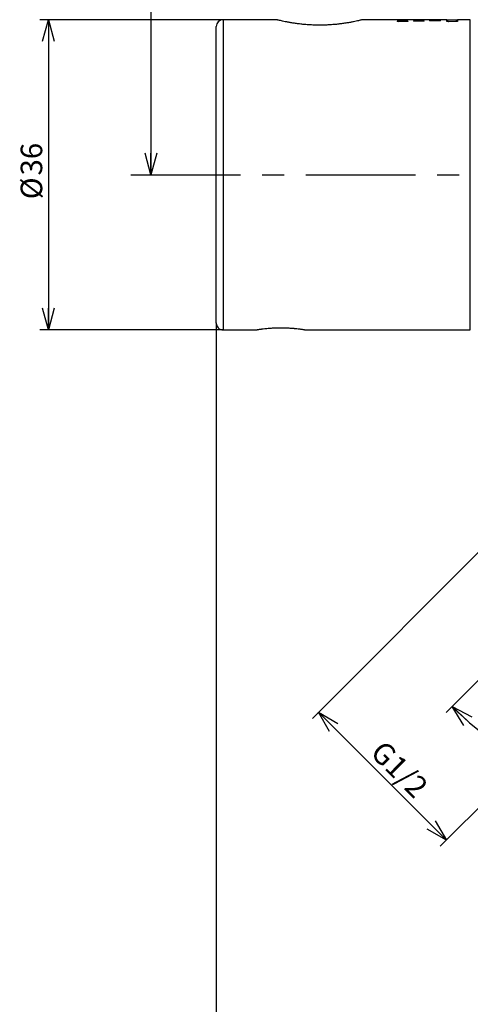
# Paper-space layout 'TBW08006B承认图' of a CAD drawing. Units: millimetres. Extents: x -2427 to 594, y -1001 to 1132.
# Drawn here: x 324 to 377, y 78 to 193 of the extents above; entities that cross this region are included whole.
import ezdxf

# ---------------------------------------------------------------- set-up
doc = ezdxf.new("R2010")
doc.units = ezdxf.units.MM
doc.linetypes.add('CENTERX2', pattern=[20.32, 12.7, -2.54, 2.54, -2.54])
doc.layers.add('アノテーション', color=7, linetype='Continuous')
doc.styles.add('SLDTEXTSTYLE3', font='arial_0.ttf', dxfattribs={"width": 0.9})
doc.dimstyles.new('SLDDIMSTYLE0', dxfattribs={"dimtxt": 2.5, "dimasz": 2.5, "dimexe": 0, "dimexo": 0.0625, "dimtad": 3, "dimdec": 1, "dimrnd": 1e-09, "dimzin": 12, "dimdsep": 46, "dimtxsty": 'SLDTEXTSTYLE3', "dimblk1": 'OPEN30', "dimblk2": 'OPEN30', "dimsah": 1, "dimcen": 0.09, "dimadec": 0, "dimazin": 3, "dimtfac": 1, "dimtdec": 1, "dimtofl": 0, "dimtmove": 0, "dimatfit": 3, "dimldrblk": 'OPEN30', "dimfxl": 1, "dimfrac": 2, "dimtolj": 1, "dimtzin": 12, "dimarcsym": 0})
doc.dimstyles.new('SLDDIMSTYLE1', dxfattribs={"dimtxt": 2.5, "dimasz": 2.5, "dimexe": 0, "dimexo": 0.0625, "dimtad": 3, "dimdec": 0, "dimrnd": 1e-09, "dimzin": 12, "dimdsep": 46, "dimtxsty": 'SLDTEXTSTYLE3', "dimblk1": 'OPEN30', "dimblk2": 'OPEN30', "dimsah": 1, "dimcen": 0.09, "dimadec": 0, "dimazin": 3, "dimtfac": 1, "dimtdec": 0, "dimtofl": 0, "dimtmove": 0, "dimatfit": 3, "dimldrblk": 'OPEN30', "dimfxl": 1, "dimfrac": 2, "dimtolj": 1, "dimtzin": 12, "dimarcsym": 0})
doc.dimstyles.new('SLDDIMSTYLE2', dxfattribs={"dimtxt": 2.5, "dimasz": 2.5, "dimexe": 0, "dimexo": 0.0625, "dimtad": 3, "dimdec": 4, "dimzin": 12, "dimdsep": 46, "dimtxsty": 'SLDTEXTSTYLE3', "dimblk1": 'OPEN30', "dimblk2": 'OPEN30', "dimsah": 1, "dimcen": 0.09, "dimazin": 3, "dimtfac": 1, "dimtofl": 0, "dimtmove": 0, "dimatfit": 3, "dimldrblk": 'OPEN30', "dimfxl": 1, "dimfrac": 2, "dimtolj": 1, "dimtzin": 12, "dimarcsym": 0})

# ---------------------------------------------------------------- blocks, each defined once
blk = doc.blocks.new('SW_BROKEN_VIEW_8')
at = {"color": 0, "linetype": 'CENTERX2'}
blk.add_line((134.15, -577.24), (322.42, -577.24), dxfattribs=at)
blk = doc.blocks.new('_OPEN30')
at = {"color": 0, "linetype": 'ByBlock', "lineweight": -2}
for p, q in [((-1, 0.267949), (0, 0)), ((0, 0), (-1, -0.267949)), ((0, 0), (-1, 0))]:
    blk.add_line(p, q, dxfattribs=at)
blk = doc.blocks.new('_D_59')
at = {"layer": 'アノテーション', "color": 7}
for p, q in [((347.03, 157.4), (347.03, 58.86)), ((347.03, 59.86), (474.83, 59.86))]:
    blk.add_line(p, q, dxfattribs=at)
for centre, start, end in [((411.66, 61.31), 153.4349, 206.5651), ((410.2, 61.31), 333.4349, 26.5651)]:
    blk.add_arc(centre, 3.25, start, end, dxfattribs=at)
at = {"layer": 'アノテーション', "color": 7, "xscale": 2.5, "yscale": 2.5, "rotation": 180}
blk.add_blockref('_OPEN30', (347.03, 59.86), dxfattribs=at)
at = {"layer": 'アノテーション', "color": 7, "xscale": 2.5, "yscale": 2.5}
blk.add_blockref('_OPEN30', (474.83, 59.86), dxfattribs=at)
at = {"layer": 'アノテーション', "color": 7, "insert": (408.75, 63.08), "char_height": 2.5, "attachment_point": 1, "style": 'SLDTEXTSTYLE3'}
blk.add_mtext('128', dxfattribs=at)
blk = doc.blocks.new('_D_61')
at = {"layer": 'アノテーション', "color": 7}
for p, q in [((400.83, 145.51), (400.83, 100.95)), ((383.88, 122.35), (373.71, 112.18))]:
    blk.add_line(p, q, dxfattribs=at)
blk.add_arc((400.83, 139.3), 37.35, 225, 270, dxfattribs=at)
at = {"layer": 'アノテーション', "color": 7, "xscale": 2.5, "yscale": 2.5}
for p, rotation in [((374.42, 112.89), 136.9148093117), ((400.83, 101.95), 358.0851906883)]:
    blk.add_blockref('_OPEN30', p, dxfattribs=dict(at, rotation=rotation))
at = {"layer": 'アノテーション', "color": 7, "insert": (385.92, 108.46), "char_height": 2.5, "attachment_point": 1, "rotation": 339.074, "style": 'SLDTEXTSTYLE3'}
blk.add_mtext('45°', dxfattribs=at)
blk = doc.blocks.new('_D_62')
at = {"layer": 'アノテーション', "color": 7}
for p, q in [((355.83, 206.6), (338.45, 206.6)), ((339.45, 206.6), (339.45, 174.6))]:
    blk.add_line(p, q, dxfattribs=at)
at = {"layer": 'アノテーション', "color": 7, "xscale": 2.5, "yscale": 2.5}
for p, rotation in [((339.45, 206.6), 90), ((339.45, 174.6), 270)]:
    blk.add_blockref('_OPEN30', p, dxfattribs=dict(at, rotation=rotation))
at = {"layer": 'アノテーション', "color": 7, "insert": (336.22, 196.46), "char_height": 2.5, "attachment_point": 1, "rotation": 90, "style": 'SLDTEXTSTYLE3'}
blk.add_mtext('32', dxfattribs=at)
blk = doc.blocks.new('_D_65')
at = {"layer": 'アノテーション', "color": 7}
for p, q in [((380.45, 133.77), (358.19, 111.51)), ((395.3, 118.92), (373.04, 96.66)), ((358.9, 112.22), (373.75, 97.37))]:
    blk.add_line(p, q, dxfattribs=at)
at = {"layer": 'アノテーション', "color": 7, "xscale": 2.5, "yscale": 2.5}
for p, rotation in [((358.9, 112.22), 135), ((373.75, 97.37), 315)]:
    blk.add_blockref('_OPEN30', p, dxfattribs=dict(at, rotation=rotation))
at = {"layer": 'アノテーション', "color": 7, "insert": (366.55, 109.13), "char_height": 2.5, "attachment_point": 1, "rotation": 315, "style": 'SLDTEXTSTYLE3'}
blk.add_mtext('G1/2', dxfattribs=at)
blk = doc.blocks.new('_D_67')
at = {"layer": 'アノテーション', "color": 7}
for p, q in [((347.83, 192.6), (326.55, 192.6)), ((327.55, 192.6), (327.55, 156.6)), ((347.83, 156.6), (326.55, 156.6))]:
    blk.add_line(p, q, dxfattribs=at)
at = {"layer": 'アノテーション', "color": 7, "xscale": 2.5, "yscale": 2.5}
for p, rotation in [((327.55, 192.6), 90), ((327.55, 156.6), 270)]:
    blk.add_blockref('_OPEN30', p, dxfattribs=dict(at, rotation=rotation))
at = {"layer": 'アノテーション', "color": 7, "char_height": 2.5, "attachment_point": 1, "rotation": 90, "style": 'SLDTEXTSTYLE3'}
for s, insert in [('36', (324.33, 174.52)), ('%%c', (324.33, 171.76))]:
    blk.add_mtext(s, dxfattribs=dict(at, insert=insert))

psp = doc.layouts.new('TBW08006B承认图')

# ---------------------------------------------------------------- linework, layer by layer
at = {"color": 7, "linetype": 'Continuous', "lineweight": 25}
for p, q in [((354.03639, 192.5966), (347.83063, 192.5966)), ((373.80807, 192.5966), (364.0291, 192.5966)), ((368.0447, 192.56905), (368.03016, 192.58227)), ((368.07869, 192.38079), (368.03056, 192.42141)), ((368.09547, 192.38374), (368.0763, 192.3828)), ((368.09547, 192.4342), (369.14543, 192.45826)), ((368.09547, 192.38374), (368.09547, 192.4342)), ((369.14543, 192.40787), (368.09547, 192.38374)), ((368.10585, 192.58543), (369.17079, 192.58732)), ((369.19374, 192.56794), (368.12876, 192.5647)), ((369.22164, 192.39918), (368.17137, 192.37052)), ((369.14543, 192.40787), (369.14543, 192.45826)), ((369.23812, 192.45005), (369.28652, 192.41278)), ((369.23812, 192.39964), (369.23812, 192.45005)), ((369.25488, 192.58473), (369.26946, 192.57248)), ((369.94054, 192.57424), (369.92599, 192.58595)), ((369.97446, 192.42985), (369.9264, 192.46519)), ((369.9913, 192.4762), (371.04128, 192.49677)), ((369.9913, 192.42587), (369.9913, 192.4762)), ((371.04128, 192.44649), (369.9913, 192.42587)), ((370.00167, 192.58865), (371.06662, 192.59023)), ((371.08923, 192.57324), (370.02463, 192.5703)), ((371.11745, 192.44588), (370.06713, 192.42083)), ((371.04128, 192.44649), (371.04128, 192.49677)), ((371.13395, 192.48979), (371.18235, 192.45771)), ((371.15071, 192.58804), (371.16493, 192.57732)), ((371.85494, 192.47211), (371.80645, 192.50234)), ((371.83812, 192.57899), (371.82354, 192.58912)), ((371.87133, 192.51162), (372.92127, 192.52872)), ((371.89921, 192.59136), (372.9638, 192.59263)), ((372.9868, 192.57811), (371.9222, 192.57549)), ((372.99746, 192.48592), (371.94761, 192.46431)), ((373.01394, 192.52295), (373.06234, 192.49601)), ((373.04791, 192.59088), (373.06249, 192.58172)), ((375.03063, 192.5466), (373.80932, 192.5466)), ((374.86097, 192.37079), (373.9809, 192.37051)), ((376.53063, 192.5966), (375.03063, 192.5966)), ((375.03063, 192.5966), (375.03063, 192.39714)), ((347.03062, 157.39661), (347.03062, 191.79661)), ((347.83063, 156.59661), (351.78616, 156.59661)), ((357.27898, 156.59661), (376.53063, 156.59661))]:
    psp.add_line(p, q, dxfattribs=at)
at = {"color": 8, "linetype": 'Continuous', "lineweight": 25}
for p, q in [((347.83063, 192.5966), (347.83063, 156.59661)), ((368.10585, 192.56484), (368.10585, 192.58543)), ((369.17079, 192.56786), (369.17079, 192.58732)), ((369.25488, 192.5699), (369.25488, 192.58473)), ((369.28652, 192.41007), (369.28652, 192.41278)), ((370.00167, 192.57042), (370.00167, 192.58865)), ((371.06662, 192.57318), (371.06662, 192.59023)), ((371.13395, 192.44657), (371.13395, 192.48979)), ((371.15071, 192.57504), (371.15071, 192.58804)), ((371.87133, 192.4678), (371.87133, 192.51162)), ((371.89921, 192.57559), (371.89921, 192.59136)), ((372.92127, 192.48443), (372.92127, 192.52872)), ((372.9638, 192.57805), (372.9638, 192.59263)), ((373.01394, 192.48652), (373.01394, 192.52295)), ((373.04791, 192.57968), (373.04791, 192.59088)), ((376.53063, 174.5966), (376.53063, 192.5966)), ((376.53063, 156.59661), (376.53063, 174.5966))]:
    psp.add_line(p, q, dxfattribs=at)
at = {"color": 7, "linetype": 'Continuous', "lineweight": 25, "flags": 128}
psp.add_lwpolyline([(373.81057, 192.39688), (373.8089, 192.57436), (373.80807, 192.5966)], dxfattribs=at)
at = {"color": 7, "linetype": 'Continuous', "lineweight": 25}
for centre, radius, start, end in [((347.83064, 191.79658), 0.80002, 90.0005424, 179.9983904), ((347.83062, 157.3966), 0.8, 179.9997878, 270.0012794)]:
    psp.add_arc(centre, radius, start, end, dxfattribs=at)
at = {"color": 8, "linetype": 'Continuous', "lineweight": 25}
for points, knots in [([(359.03063, 191.96214), (358.76641, 191.96506), (358.41432, 191.96896), (357.88781, 191.99463), (357.45983, 192.02354), (356.95956, 192.07064), (356.48158, 192.12742), (356.09829, 192.18197), (355.8073, 192.22825), (355.54029, 192.27343), (355.22961, 192.33053), (354.89485, 192.39785), (354.60506, 192.46066), (354.38584, 192.51052), (354.18853, 192.55779), (354.12833, 192.57233), (354.01675, 192.60003), (354.03492, 192.59554), (354.03639, 192.59517)], [0, 0, 0, 0, 0.156792254, 0.20893268, 0.312814997, 0.411331225, 0.507109068, 0.598442345, 0.641077118, 0.68195799, 0.759189145, 0.828290086, 0.885444424, 0.9327353, 0.96837939, 0.989779932, 0.999177103, 1, 1, 1, 1]), ([(364.0291, 192.59622), (364.0296, 192.59634), (364.04188, 192.59941), (363.9467, 192.57569), (363.90007, 192.56444), (363.72468, 192.52214), (363.52951, 192.47717), (363.26523, 192.41882), (362.95397, 192.35456), (362.59131, 192.28552), (362.16264, 192.21207), (361.7102, 192.14482), (361.21876, 192.08351), (360.69418, 192.03069), (360.14828, 191.99195), (359.58431, 191.96691), (359.22456, 191.96381), (359.03063, 191.96214)], [0, 0, 0, 0, 0.000291753, 0.007197296, 0.026772813, 0.057146576, 0.099126884, 0.152162556, 0.215319307, 0.288636208, 0.371001761, 0.473558031, 0.560082626, 0.664959097, 0.786471297, 0.884889135, 1, 1, 1, 1])]:
    psp.add_open_spline(points, degree=3, knots=knots, dxfattribs=at)
at = {"color": 7, "linetype": 'Continuous', "lineweight": 25}
for points, knots in [([(368.03056, 192.42141), (368.03001, 192.42209), (368.02805, 192.42452), (368.03772, 192.42896), (368.04884, 192.43061), (368.06954, 192.43328), (368.08532, 192.43392), (368.09457, 192.43417), (368.09547, 192.4342)], [0, 0, 0, 0, 0.033006409, 0.117780214, 0.313025639, 0.605451185, 0.961833495, 1, 1, 1, 1]), ([(368.03016, 192.58227), (368.03012, 192.58234), (368.02929, 192.5839), (368.04042, 192.58291), (368.04883, 192.58507), (368.07058, 192.58491), (368.08912, 192.58539), (368.10166, 192.58542), (368.10585, 192.58543)], [0, 0, 0, 0, 0.00306146, 0.06727978, 0.241918859, 0.508255239, 0.83570296, 1, 1, 1, 1]), ([(368.12876, 192.5647), (368.12124, 192.56472), (368.10549, 192.56476), (368.08308, 192.56521), (368.06404, 192.56646), (368.05156, 192.56689), (368.04608, 192.56862), (368.0447, 192.56905)], [0, 0, 0, 0, 0.267508213, 0.560373, 0.796045165, 0.948668784, 1, 1, 1, 1]), ([(368.17137, 192.37052), (368.16948, 192.37048), (368.15874, 192.3702), (368.13985, 192.37047), (368.11614, 192.37181), (368.09719, 192.37463), (368.08466, 192.37696), (368.07978, 192.38009), (368.07869, 192.38079)], [0, 0, 0, 0, 0.060408617, 0.342886965, 0.603098248, 0.815561841, 0.958761867, 1, 1, 1, 1]), ([(369.14543, 192.45826), (369.15007, 192.45833), (369.16348, 192.45853), (369.18467, 192.45805), (369.20732, 192.45672), (369.2244, 192.45427), (369.23449, 192.45238), (369.23783, 192.45024), (369.23812, 192.45005)], [0, 0, 0, 0, 0.148627407, 0.430157, 0.680358756, 0.873057105, 0.988906638, 1, 1, 1, 1]), ([(369.23812, 192.39964), (369.23511, 192.40083), (369.22672, 192.40413), (369.20995, 192.40579), (369.18787, 192.40761), (369.16566, 192.40814), (369.15117, 192.40795), (369.14543, 192.40787)], [0, 0, 0, 0, 0.103504146, 0.288297057, 0.535320051, 0.815820785, 1, 1, 1, 1]), ([(369.17079, 192.58732), (369.1722, 192.58732), (369.18242, 192.58733), (369.20046, 192.58719), (369.2231, 192.58698), (369.24022, 192.58602), (369.25035, 192.58596), (369.25427, 192.5849), (369.25488, 192.58473)], [0, 0, 0, 0, 0.049905596, 0.364209648, 0.643158694, 0.855502062, 0.977336757, 1, 1, 1, 1]), ([(369.26946, 192.57248), (369.26932, 192.57224), (369.26795, 192.56972), (369.25785, 192.57122), (369.24423, 192.56842), (369.22235, 192.56846), (369.20517, 192.56796), (369.19514, 192.56794), (369.19374, 192.56794)], [0, 0, 0, 0, 0.010684369, 0.110932613, 0.316978239, 0.605849344, 0.944925905, 1, 1, 1, 1]), ([(369.28652, 192.41278), (369.28696, 192.41162), (369.2885, 192.40752), (369.27575, 192.4049), (369.26281, 192.40179), (369.24235, 192.39999), (369.22832, 192.39944), (369.22164, 192.39918)], [0, 0, 0, 0, 0.047605095, 0.166716556, 0.395661289, 0.712390232, 1, 1, 1, 1]), ([(369.9264, 192.46519), (369.92586, 192.46579), (369.92386, 192.46799), (369.934, 192.47173), (369.94456, 192.47314), (369.96544, 192.47542), (369.98113, 192.47599), (369.99039, 192.47618), (369.9913, 192.4762)], [0, 0, 0, 0, 0.030284063, 0.111797666, 0.307343528, 0.601479998, 0.960819547, 1, 1, 1, 1]), ([(369.92599, 192.58595), (369.92595, 192.58601), (369.92499, 192.58745), (369.93649, 192.58636), (369.94453, 192.58845), (369.96646, 192.58814), (369.98492, 192.58863), (369.99748, 192.58864), (370.00167, 192.58865)], [0, 0, 0, 0, 0.002553239, 0.066501562, 0.241255711, 0.507670336, 0.835506361, 1, 1, 1, 1]), ([(370.02463, 192.5703), (370.0171, 192.57032), (370.00134, 192.57035), (369.97892, 192.57075), (369.95987, 192.57191), (369.94742, 192.57228), (369.94192, 192.57385), (369.94054, 192.57424)], [0, 0, 0, 0, 0.267927, 0.561023892, 0.796701112, 0.949203142, 1, 1, 1, 1]), ([(370.06713, 192.42083), (370.06526, 192.42079), (370.05452, 192.42054), (370.03561, 192.42076), (370.01188, 192.42196), (369.99289, 192.42446), (369.9805, 192.42648), (369.97554, 192.42925), (369.97446, 192.42985)], [0, 0, 0, 0, 0.059811393, 0.343862624, 0.60577393, 0.818638277, 0.960660954, 1, 1, 1, 1]), ([(371.04128, 192.49677), (371.04591, 192.49683), (371.05933, 192.49701), (371.08055, 192.49659), (371.10318, 192.49545), (371.1203, 192.49339), (371.13025, 192.49175), (371.13367, 192.48994), (371.13395, 192.48979)], [0, 0, 0, 0, 0.148868731, 0.431624552, 0.682819756, 0.875526208, 0.989927318, 1, 1, 1, 1]), ([(371.09494, 192.44534), (371.09157, 192.44558), (371.07948, 192.44645), (371.06157, 192.44669), (371.04705, 192.44655), (371.04128, 192.44649)], [0, 0, 0, 0, 0.188591917, 0.677203442, 1, 1, 1, 1]), ([(371.06662, 192.59023), (371.06802, 192.59023), (371.07824, 192.59023), (371.09629, 192.59012), (371.11893, 192.58994), (371.13606, 192.58913), (371.14616, 192.58912), (371.1501, 192.58818), (371.15071, 192.58804)], [0, 0, 0, 0, 0.049746201, 0.364336577, 0.643372532, 0.855741369, 0.977495245, 1, 1, 1, 1]), ([(371.16493, 192.57732), (371.16479, 192.57711), (371.16327, 192.57472), (371.15339, 192.57633), (371.13964, 192.57362), (371.11784, 192.57375), (371.10065, 192.57327), (371.09063, 192.57324), (371.08923, 192.57324)], [0, 0, 0, 0, 0.009712259, 0.110018453, 0.316291427, 0.605400214, 0.945030615, 1, 1, 1, 1]), ([(371.18235, 192.45771), (371.18276, 192.45669), (371.1843, 192.45283), (371.17127, 192.45103), (371.15872, 192.44806), (371.13815, 192.44663), (371.12414, 192.44612), (371.11745, 192.44588)], [0, 0, 0, 0, 0.042245891, 0.159694778, 0.389488606, 0.708741907, 1, 1, 1, 1]), ([(371.80645, 192.50234), (371.80591, 192.50285), (371.80385, 192.50482), (371.81446, 192.50788), (371.82445, 192.50904), (371.84555, 192.51097), (371.86115, 192.51146), (371.87041, 192.51161), (371.87133, 192.51162)], [0, 0, 0, 0, 0.027748579, 0.106544481, 0.302262954, 0.598009304, 0.960060848, 1, 1, 1, 1]), ([(371.82354, 192.58912), (371.8235, 192.58917), (371.8224, 192.59051), (371.83427, 192.58929), (371.84196, 192.59131), (371.86406, 192.59092), (371.88247, 192.59134), (371.89502, 192.59135), (371.89921, 192.59136)], [0, 0, 0, 0, 0.002509103, 0.066324213, 0.241089914, 0.507420953, 0.835615346, 1, 1, 1, 1]), ([(371.9222, 192.57549), (371.91468, 192.5755), (371.89891, 192.57553), (371.8765, 192.57589), (371.85743, 192.57692), (371.84502, 192.57724), (371.83949, 192.57864), (371.83812, 192.57899)], [0, 0, 0, 0, 0.268075088, 0.561319454, 0.797248108, 0.949515665, 1, 1, 1, 1]), ([(371.94761, 192.46431), (371.94574, 192.46428), (371.93499, 192.46409), (371.91605, 192.46427), (371.89229, 192.46529), (371.87329, 192.46751), (371.861, 192.46915), (371.85599, 192.47159), (371.85494, 192.47211)], [0, 0, 0, 0, 0.059967998, 0.345266873, 0.608413041, 0.821605097, 0.962610372, 1, 1, 1, 1]), ([(372.92127, 192.52872), (372.9259, 192.52876), (372.93933, 192.52891), (372.96057, 192.52856), (372.98321, 192.52764), (373.00032, 192.52589), (373.01021, 192.52464), (373.01367, 192.52307), (373.01394, 192.52295)], [0, 0, 0, 0, 0.14917063, 0.432809421, 0.684701586, 0.877528399, 0.990542153, 1, 1, 1, 1]), ([(372.9638, 192.59263), (372.96521, 192.59263), (372.97544, 192.59263), (372.9935, 192.59255), (373.01612, 192.5924), (373.03328, 192.59177), (373.04333, 192.59174), (373.0473, 192.591), (373.04791, 192.59088)], [0, 0, 0, 0, 0.050277929, 0.364693812, 0.643898206, 0.856052576, 0.977704838, 1, 1, 1, 1]), ([(373.06249, 192.58172), (373.06235, 192.58153), (373.06073, 192.57924), (373.05101, 192.581), (373.03718, 192.57837), (373.01542, 192.57859), (372.99822, 192.57814), (372.9882, 192.57812), (372.9868, 192.57811)], [0, 0, 0, 0, 0.009088531, 0.109225719, 0.315456382, 0.604899144, 0.944959706, 1, 1, 1, 1]), ([(373.06234, 192.49601), (373.06271, 192.49513), (373.06428, 192.49149), (373.05093, 192.49056), (373.03879, 192.48766), (373.01811, 192.4866), (373.00414, 192.48614), (372.99746, 192.48592)], [0, 0, 0, 0, 0.037002695, 0.153292336, 0.384038731, 0.705584145, 1, 1, 1, 1]), ([(373.9809, 192.37051), (373.97435, 192.37054), (373.96124, 192.37061), (373.93929, 192.37125), (373.91542, 192.37245), (373.89069, 192.37448), (373.86819, 192.37709), (373.84898, 192.38023), (373.83301, 192.38367), (373.82166, 192.38766), (373.81315, 192.39116), (373.81128, 192.39531), (373.81057, 192.39688)], [0, 0, 0, 0, 0.111889244, 0.223902662, 0.375008582, 0.519960408, 0.647754213, 0.761421583, 0.853026659, 0.924328091, 0.971318875, 1, 1, 1, 1]), ([(375.03063, 192.39714), (375.03058, 192.39667), (375.03046, 192.39569), (375.02876, 192.39279), (375.02299, 192.38916), (375.0127, 192.38531), (374.9979, 192.3816), (374.9794, 192.37829), (374.95728, 192.37543), (374.93273, 192.37321), (374.90593, 192.37165), (374.88475, 192.37101), (374.86953, 192.37083), (374.86382, 192.3708), (374.86097, 192.37079)], [0, 0, 0, 0, 0.007962148, 0.016833027, 0.05629622, 0.120395846, 0.206102819, 0.316788779, 0.442459559, 0.588006867, 0.739161258, 0.902295896, 0.95106433, 1, 1, 1, 1]), ([(354.53063, 156.8079), (354.41753, 156.8073), (354.22869, 156.80629), (353.96447, 156.79933), (353.77616, 156.79221), (353.52498, 156.78021), (353.25135, 156.76315), (352.98411, 156.7412), (352.74389, 156.71886), (352.529, 156.69635), (352.32355, 156.67171), (352.17444, 156.65267), (352.06639, 156.6382), (351.95994, 156.62318), (351.89016, 156.61305), (351.84679, 156.60657), (351.76374, 156.59431), (351.78595, 156.59741), (351.78616, 156.59744)], [0, 0, 0, 0, 0.123093977, 0.205512964, 0.287662175, 0.328182611, 0.47919918, 0.586022932, 0.620004824, 0.741760726, 0.821220547, 0.84507464, 0.905578664, 0.938592162, 0.965206665, 0.975885621, 0.999765292, 1, 1, 1, 1]), ([(357.27898, 156.59684), (357.26814, 156.5985), (357.23194, 156.60402), (357.18401, 156.61114), (357.08682, 156.6253), (356.95425, 156.64386), (356.81009, 156.66261), (356.62306, 156.68565), (356.40632, 156.71005), (356.18, 156.73196), (355.95718, 156.75119), (355.75367, 156.76652), (355.50787, 156.78155), (355.32357, 156.79051), (355.1582, 156.79702), (354.96049, 156.80324), (354.7466, 156.80732), (354.58505, 156.80776), (354.53063, 156.8079)], [0, 0, 0, 0, 0.011925458, 0.039810952, 0.052696816, 0.118710242, 0.185361815, 0.210763171, 0.323608737, 0.422502165, 0.457992457, 0.566785115, 0.644398151, 0.725743783, 0.767410498, 0.824341468, 0.940823102, 1, 1, 1, 1])]:
    psp.add_open_spline(points, degree=3, knots=knots, dxfattribs=at)

# ---------------------------------------------------------------- block references
at = {"color": 7, "linetype": 'Continuous'}
psp.add_blockref('SW_BROKEN_VIEW_8', (202.98077, 751.83272), dxfattribs=at)

# ---------------------------------------------------------------- dimensions: what is measured, and where the dimension line sits
at = {"layer": 'アノテーション', "color": 7}
dim = psp.add_linear_dim(base=(339.44727, 174.5966), p1=(355.83063, 206.5966), p2=(337.13181, 174.5966), angle=90, dimstyle='SLDDIMSTYLE0', dxfattribs=at)
dim.commit()
dim.dimension.update_dxf_attribs({"geometry": '_D_62', "text_midpoint": (339.44727, 197.91201), "dimtype": 160})
for base, p1, p2, angle, text, picture, middle in [((327.55156, 156.5966), (347.83063, 192.5966), (347.83063, 156.5966), 90, '%%c<>', '_D_67', (327.55156, 174.5966)), ((373.7503, 97.36703), (380.45499, 133.7702), (395.30423, 118.92096), 315, 'G1/2', '_D_65', (366.32568, 104.79165))]:
    dim = psp.add_linear_dim(base=base, p1=p1, p2=p2, angle=angle, text=text, dimstyle='SLDDIMSTYLE0', dxfattribs=at)
    dim.commit()
    dim.dimension.update_dxf_attribs({"geometry": picture, "text_midpoint": middle, "dimtype": 160})
dim = psp.add_angular_dim_2l(base=(386.53842, 104.79215), line1=((383.88342, 122.34939), (396.43723, 134.9032)), line2=((400.83063, 145.5098), (400.83063, 174.5966)), dimstyle='SLDDIMSTYLE2', dxfattribs=at)
dim.commit()
dim.dimension.update_dxf_attribs({"geometry": '_D_61', "text_midpoint": (387.49158, 104.41259), "dimtype": 162})
dim = psp.add_linear_dim(base=(474.83063, 59.8596), p1=(347.03063, 157.3966), p2=(474.83063, 58.52654), text='(<>)', dimstyle='SLDDIMSTYLE1', dxfattribs=at)
dim.commit()
dim.dimension.update_dxf_attribs({"geometry": '_D_59', "text_midpoint": (410.93063, 59.8596), "dimtype": 160})

doc.saveas('drawing.dxf')
